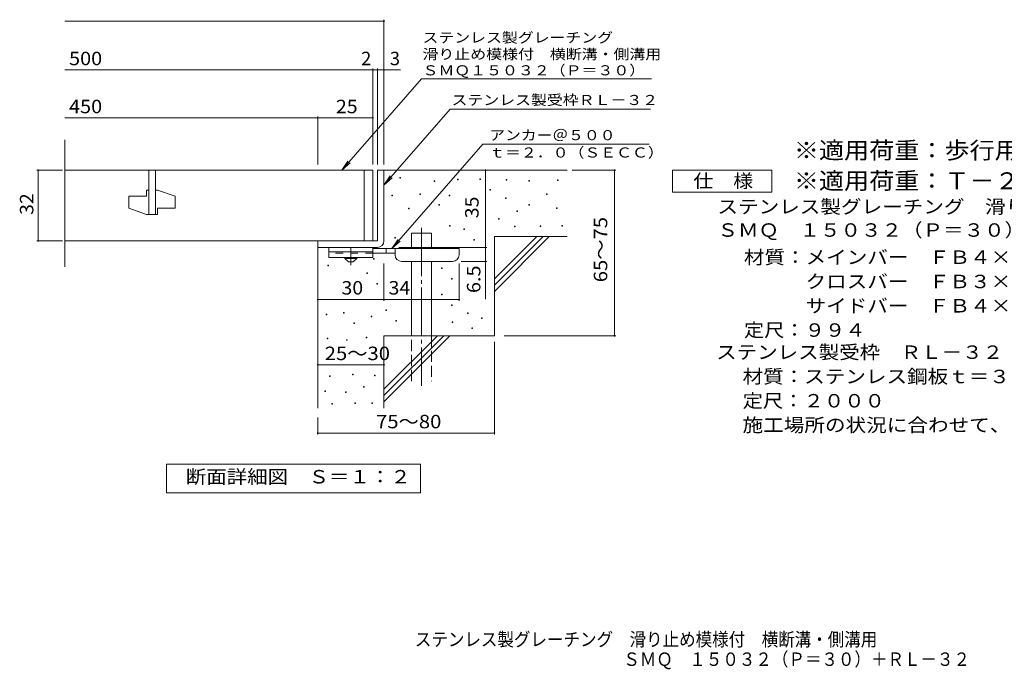
# Model space of a CAD drawing. Units: millimetres. Extents: x -1753 to 1625, y -1375 to 1143.
# Drawn here: x -1753 to 476, y -1375 to 96 of the extents above; entities that cross this region are included whole.
import ezdxf

# ---------------------------------------------------------------- set-up
doc = ezdxf.new("R2010")
doc.units = ezdxf.units.MM
doc.header["$LTSCALE"] = 10
for name, pattern in [('JWW_CENTER1', [6.773333, 4.233333, -0.846667, 0.846667, -0.846667]), ('JWW_CENTER2', [13.546667, 11.006667, -0.846667, 0.846667, -0.846667]), ('JWW_DASHED2', [3.386667, 1.693333, -1.693333]), ('JWW_DASHED3', [3.386667, 2.54, -0.846667])]:
    doc.linetypes.add(name, pattern=pattern)
for name, color, linetype in [('D-0', 7, 'Continuous'), ('D-1', 7, 'Continuous'), ('D-2', 7, 'Continuous'), ('D-4', 7, 'Continuous'), ('D-5', 7, 'Continuous'), ('D-6', 7, 'Continuous'), ('D-9', 7, 'Continuous'), ('F-5ﾚｲﾔ', 7, 'Continuous')]:
    doc.layers.add(name, color=color, linetype=linetype)
doc.styles.add('ＭＳ ゴシック', font='txt', dxfattribs={"height": 1})

msp = doc.modelspace()

# ---------------------------------------------------------------- linework, layer by layer
at = {"layer": 'D-0', "color": 7, "linetype": 'Continuous', "lineweight": 9}
for p, q in [((-892.9, -262.5), (-892.9, -261)), ((-892.9, -261), (-891.4, -261)), ((-891.4, -262.5), (-892.9, -262.5)), ((-891.4, -261), (-891.4, -262.5)), ((-761.9, -266.5), (-761.9, -265)), ((-761.9, -265), (-760.4, -265)), ((-760.4, -266.5), (-761.9, -266.5)), ((-760.4, -265), (-760.4, -266.5)), ((-711.9, -266), (-711.9, -264.5)), ((-711.9, -264.5), (-710.4, -264.5)), ((-710.4, -266), (-711.9, -266)), ((-710.4, -264.5), (-710.4, -266)), ((-651.7, -267), (-651.7, -265.5)), ((-651.7, -265.5), (-650.2, -265.5)), ((-650.2, -267), (-651.7, -267)), ((-650.2, -265.5), (-650.2, -267)), ((-536, -267.7), (-536, -266.2)), ((-536, -266.2), (-534.5, -266.2)), ((-534.5, -266.2), (-534.5, -267.7)), ((-814.6, -270.6), (-814.6, -269.1)), ((-814.6, -269.1), (-813.1, -269.1)), ((-813.1, -270.6), (-814.6, -270.6)), ((-813.1, -269.1), (-813.1, -270.6)), ((-689, -289.9), (-689, -288.4)), ((-689, -288.4), (-687.5, -288.4)), ((-687.5, -288.4), (-687.5, -289.9)), ((-601, -269.7), (-601, -268.2)), ((-601, -268.2), (-599.5, -268.2)), ((-599.5, -269.7), (-601, -269.7)), ((-599.5, -268.2), (-599.5, -269.7)), ((-534.5, -267.7), (-536, -267.7)), ((-910.9, -302.8), (-910.9, -301.3)), ((-910.9, -301.3), (-909.4, -301.3)), ((-909.4, -302.8), (-910.9, -302.8)), ((-909.4, -301.3), (-909.4, -302.8)), ((-847.3, -300.1), (-847.3, -298.6)), ((-847.3, -298.6), (-845.8, -298.6)), ((-845.8, -300.1), (-847.3, -300.1)), ((-845.8, -298.6), (-845.8, -300.1)), ((-781, -302.8), (-781, -301.3)), ((-781, -301.3), (-779.5, -301.3)), ((-779.5, -302.8), (-781, -302.8)), ((-779.5, -301.3), (-779.5, -302.8)), ((-687.5, -289.9), (-689, -289.9)), ((-653.1, -308.9), (-653.1, -307.4)), ((-653.1, -307.4), (-651.6, -307.4)), ((-651.6, -308.9), (-653.1, -308.9)), ((-651.6, -307.4), (-651.6, -308.9)), ((-560.4, -300.1), (-560.4, -298.6)), ((-560.4, -298.6), (-558.9, -298.6)), ((-558.9, -300.1), (-560.4, -300.1)), ((-558.9, -298.6), (-558.9, -300.1)), ((-873, -332.6), (-873, -331.1)), ((-873, -331.1), (-871.5, -331.1)), ((-871.5, -332.6), (-873, -332.6)), ((-871.5, -331.1), (-871.5, -332.6)), ((-804.7, -323.7), (-804.7, -322.2)), ((-804.7, -322.2), (-803.2, -322.2)), ((-803.2, -323.7), (-804.7, -323.7)), ((-803.2, -322.2), (-803.2, -323.7)), ((-600.3, -323.8), (-600.3, -322.3)), ((-600.3, -322.3), (-598.8, -322.3)), ((-598.8, -323.8), (-600.3, -323.8)), ((-598.8, -322.3), (-598.8, -323.8)), ((-538, -331.3), (-538, -329.8)), ((-538, -329.8), (-536.5, -329.8)), ((-536.5, -331.3), (-538, -331.3)), ((-536.5, -329.8), (-536.5, -331.3)), ((-669.5, -355.5), (-669.5, -354)), ((-669.5, -354), (-668, -354)), ((-668, -355.5), (-669.5, -355.5)), ((-668, -354), (-668, -355.5)), ((-628.1, -338), (-628.1, -336.5)), ((-628.1, -336.5), (-626.6, -336.5)), ((-626.6, -338), (-628.1, -338)), ((-626.6, -336.5), (-626.6, -338)), ((-780.3, -371.8), (-780.3, -370.3)), ((-780.3, -370.3), (-778.8, -370.3)), ((-778.8, -371.8), (-780.3, -371.8)), ((-778.8, -370.3), (-778.8, -371.8)), ((-747.8, -379.3), (-747.8, -377.8)), ((-747.8, -377.8), (-746.3, -377.8)), ((-746.3, -377.8), (-746.3, -379.3)), ((-632.8, -373.2), (-632.8, -371.7)), ((-632.8, -371.7), (-631.3, -371.7)), ((-631.3, -373.2), (-632.8, -373.2)), ((-631.3, -371.7), (-631.3, -373.2)), ((-575.3, -371.9), (-575.3, -370.4)), ((-575.3, -370.4), (-573.8, -370.4)), ((-573.8, -371.9), (-575.3, -371.9)), ((-573.8, -370.4), (-573.8, -371.9)), ((-525.9, -371.2), (-525.9, -369.7)), ((-525.9, -369.7), (-524.4, -369.7)), ((-524.4, -371.2), (-525.9, -371.2)), ((-524.4, -369.7), (-524.4, -371.2)), ((-903.7, -398.9), (-903.7, -397.4)), ((-903.7, -397.4), (-902.2, -397.4)), ((-902.2, -398.9), (-903.7, -398.9)), ((-902.2, -397.4), (-902.2, -398.9)), ((-746.3, -379.3), (-747.8, -379.3)), ((-724.9, -403.3), (-724.9, -401.8)), ((-724.9, -401.8), (-723.4, -401.8)), ((-723.4, -403.3), (-724.9, -403.3)), ((-723.4, -401.8), (-723.4, -403.3)), ((-952.4, -446.5), (-952.4, -445)), ((-952.4, -445), (-950.9, -445)), ((-950.9, -445), (-950.9, -446.5)), ((-1055.8, -461.3), (-1055.8, -459.8)), ((-1055.8, -459.8), (-1054.3, -459.8)), ((-1054.3, -461.3), (-1055.8, -461.3)), ((-1054.3, -459.8), (-1054.3, -461.3)), ((-950.9, -446.5), (-952.4, -446.5)), ((-798.5, -467.6), (-798.5, -466.1)), ((-798.5, -466.1), (-797, -466.1)), ((-797, -467.6), (-798.5, -467.6)), ((-797, -466.1), (-797, -467.6)), ((-967.3, -478.8), (-967.3, -477.3)), ((-967.3, -477.3), (-965.8, -477.3)), ((-965.8, -478.8), (-967.3, -478.8)), ((-965.8, -477.3), (-965.8, -478.8)), ((-775.7, -491.6), (-775.7, -490.1)), ((-775.7, -490.1), (-774.2, -490.1)), ((-774.2, -490.1), (-774.2, -491.6)), ((-944.5, -502.8), (-944.5, -501.3)), ((-944.5, -501.3), (-943, -501.3)), ((-943, -502.8), (-944.5, -502.8)), ((-943, -501.3), (-943, -502.8)), ((-774.2, -491.6), (-775.7, -491.6)), ((-798.5, -526.8), (-798.5, -525.3)), ((-798.5, -525.3), (-797, -525.3)), ((-797, -526.8), (-798.5, -526.8)), ((-797, -525.3), (-797, -526.8)), ((-775.7, -550.8), (-775.7, -549.3)), ((-775.7, -549.3), (-774.2, -549.3)), ((-774.2, -550.8), (-775.7, -550.8)), ((-774.2, -549.3), (-774.2, -550.8)), ((-1059.7, -572.5), (-1059.7, -571)), ((-1059.7, -571), (-1058.2, -571)), ((-1058.2, -572.5), (-1059.7, -572.5)), ((-1058.2, -571), (-1058.2, -572.5)), ((-1020, -568.3), (-1020, -566.8)), ((-1020, -566.8), (-1018.5, -566.8)), ((-1018.5, -568.3), (-1020, -568.3)), ((-1018.5, -566.8), (-1018.5, -568.3)), ((-957.5, -576.7), (-957.5, -575.2)), ((-957.5, -575.2), (-956, -575.2)), ((-956, -576.7), (-957.5, -576.7)), ((-956, -575.2), (-956, -576.7)), ((-924.6, -562.4), (-924.6, -560.9)), ((-924.6, -560.9), (-923.1, -560.9)), ((-923.1, -562.4), (-924.6, -562.4)), ((-923.1, -560.9), (-923.1, -562.4)), ((-739.8, -569.5), (-739.8, -568)), ((-739.8, -568), (-738.3, -568)), ((-738.3, -569.5), (-739.8, -569.5)), ((-738.3, -568), (-738.3, -569.5)), ((-707.9, -580.2), (-707.9, -578.7)), ((-707.9, -578.7), (-706.4, -578.7)), ((-706.4, -578.7), (-706.4, -580.2)), ((-997.2, -592.2), (-997.2, -590.7)), ((-997.2, -590.7), (-995.7, -590.7)), ((-995.7, -592.2), (-997.2, -592.2)), ((-995.7, -590.7), (-995.7, -592.2)), ((-901.8, -586.4), (-901.8, -584.9)), ((-901.8, -584.9), (-900.3, -584.9)), ((-900.3, -586.4), (-901.8, -586.4)), ((-900.3, -584.9), (-900.3, -586.4)), ((-774.3, -589.8), (-774.3, -588.3)), ((-774.3, -588.3), (-772.8, -588.3)), ((-772.8, -589.8), (-774.3, -589.8)), ((-772.8, -588.3), (-772.8, -589.8)), ((-729.5, -603.2), (-729.5, -601.7)), ((-729.5, -601.7), (-728, -601.7)), ((-728, -601.7), (-728, -603.2)), ((-706.4, -580.2), (-707.9, -580.2)), ((-969, -624.6), (-969, -623.1)), ((-969, -623.1), (-967.5, -623.1)), ((-967.5, -623.1), (-967.5, -624.6)), ((-728, -603.2), (-729.5, -603.2)), ((-1057.3, -626.9), (-1057.3, -625.4)), ((-1057.3, -625.4), (-1055.8, -625.4)), ((-1055.8, -626.9), (-1057.3, -626.9)), ((-1055.8, -625.4), (-1055.8, -626.9)), ((-1013.2, -630), (-1013.2, -628.5)), ((-1013.2, -628.5), (-1011.7, -628.5)), ((-1011.7, -630), (-1013.2, -630)), ((-1011.7, -628.5), (-1011.7, -630)), ((-967.5, -624.6), (-969, -624.6)), ((-1052, -712.2), (-1052, -710.7)), ((-1052, -710.7), (-1050.5, -710.7)), ((-1050.5, -712.2), (-1052, -712.2)), ((-1050.5, -710.7), (-1050.5, -712.2)), ((-1000.2, -708.4), (-1000.2, -706.9)), ((-1000.2, -706.9), (-998.7, -706.9)), ((-998.7, -708.4), (-1000.2, -708.4)), ((-998.7, -706.9), (-998.7, -708.4)), ((-950.4, -710.3), (-950.4, -708.8)), ((-950.4, -708.8), (-948.9, -708.8)), ((-948.9, -710.3), (-950.4, -710.3)), ((-948.9, -708.8), (-948.9, -710.3)), ((-975.1, -736.2), (-975.1, -734.7)), ((-975.1, -734.7), (-973.6, -734.7)), ((-973.6, -734.7), (-973.6, -736.2)), ((-1062.7, -745.7), (-1062.7, -744.2)), ((-1062.7, -744.2), (-1061.2, -744.2)), ((-1061.2, -745.7), (-1062.7, -745.7)), ((-1061.2, -744.2), (-1061.2, -745.7)), ((-1015.5, -748), (-1015.5, -746.5)), ((-1015.5, -746.5), (-1014, -746.5)), ((-1014, -748), (-1015.5, -748)), ((-1014, -746.5), (-1014, -748)), ((-973.6, -736.2), (-975.1, -736.2)), ((-1046.3, -774.3), (-1046.3, -772.8)), ((-1046.3, -772.8), (-1044.8, -772.8)), ((-1044.8, -774.3), (-1046.3, -774.3)), ((-1044.8, -772.8), (-1044.8, -774.3)), ((-994.5, -772.7), (-994.5, -771.2)), ((-994.5, -771.2), (-993, -771.2)), ((-993, -772.7), (-994.5, -772.7)), ((-993, -771.2), (-993, -772.7)), ((-956.4, -772.7), (-956.4, -771.2)), ((-956.4, -771.2), (-954.9, -771.2)), ((-954.9, -772.7), (-956.4, -772.7)), ((-954.9, -771.2), (-954.9, -772.7))]:
    msp.add_line(p, q, dxfattribs=at)
at = {"layer": 'D-1', "color": 2, "linetype": 'Continuous', "lineweight": 9}
for p, q in [((-943.6, -244.8), (-943.6, -404.8)), ((-943.6, -244.8), (-928.6, -244.8)), ((-928.6, -404.8), (-928.6, -244.8)), ((-1078.6, -404.8), (-943.6, -404.8)), ((-1078.6, -419.8), (-1078.6, -404.8)), ((-1078.6, -419.8), (-943.6, -419.8))]:
    msp.add_line(p, q, dxfattribs=at)
msp.add_arc((-943.6, -404.8), 15, 270, 0, dxfattribs=at)
at = {"layer": 'D-2', "color": 3, "linetype": 'Continuous', "lineweight": 9}
for p, q in [((-1651.3, -463.6), (-1651.3, -176.1)), ((-953.6, -244.8), (-1651.3, -244.8)), ((-1461.1, -244.8), (-1461.1, -344.8)), ((-1446.1, -244.8), (-1446.1, -344.8)), ((-973.6, -244.8), (-973.6, -404.8)), ((-953.6, -244.8), (-953.6, -404.8)), ((-1506.1, -303.5), (-1506.1, -331)), ((-1506.1, -303.5), (-1466.1, -303.5)), ((-1466.1, -289.8), (-1466.1, -303.5)), ((-1461.1, -289.8), (-1466.1, -289.8)), ((-1441.1, -289.8), (-1446.1, -289.8)), ((-1441.1, -289.8), (-1401.1, -303.5)), ((-1401.1, -303.5), (-1401.1, -331)), ((-1506.1, -331), (-1466.1, -344.8)), ((-1441.1, -331), (-1441.1, -344.8)), ((-1441.1, -331), (-1401.1, -331)), ((-1441.1, -344.8), (-1466.1, -344.8)), ((-1651.3, -404.8), (-953.6, -404.8))]:
    msp.add_line(p, q, dxfattribs=at)
at = {"layer": 'D-4', "color": 7, "linetype": 'Continuous', "lineweight": 9}
for p, q in [((-1651.3, 93.1), (-928.6, 93.1)), ((-928.6, -231.8), (-928.6, 96.1)), ((-1651.3, -17.6), (-953.6, -17.6)), ((-953.6, -231.8), (-953.6, -14.6)), ((-953.6, -17.6), (-948.6, -17.6)), ((-948.6, -17.6), (-890.9, -17.6)), ((-943.6, -231.8), (-943.6, -14.6)), ((-1651.3, -126.4), (-1078.6, -126.4)), ((-1078.6, -231.8), (-1078.6, -123.4)), ((-1078.6, -126.4), (-953.6, -126.4)), ((-1656.6, -244.8), (-1714.7, -244.8)), ((-1711.7, -404.8), (-1711.7, -244.8)), ((-698.6, -419.8), (-698.6, -244.8)), ((-502.6, -244.8), (-403.9, -244.8)), ((-406.9, -619.8), (-406.9, -244.8)), ((-1656.6, -404.8), (-1714.7, -404.8)), ((-894.6, -419.8), (-695.6, -419.8)), ((-698.6, -419.8), (-698.6, -536.5)), ((-928.6, -540.9), (-928.6, -456.3)), ((-758.6, -540.9), (-758.6, -456.3)), ((-695.6, -451.3), (-753.6, -451.3)), ((-1078.6, -537.9), (-928.6, -537.9)), ((-928.6, -537.9), (-758.6, -537.9)), ((-656.4, -619.8), (-403.9, -619.8)), ((-678.6, -633.6), (-678.6, -842.9)), ((-1078.6, -685.4), (-928.6, -685.4)), ((-1078.6, -804.8), (-1078.6, -842.9)), ((-1078.6, -839.9), (-678.6, -839.9))]:
    msp.add_line(p, q, dxfattribs=at)
at = {"layer": 'D-4', "color": 7, "linetype": 'Continuous', "lineweight": 9, "const_width": 2}
for points in [[(-927.6, 93.1, 0.414214), (-928.6, 94.1, 0.414214), (-929.6, 93.1, 0.414214), (-928.6, 92.1, 0.414214)], [(-952.6, -17.6, 0.414214), (-953.6, -16.6, 0.414214), (-954.6, -17.6, 0.414214), (-953.6, -18.6, 0.414214)], [(-942.6, -17.6, 0.414214), (-943.6, -16.6, 0.414214), (-944.6, -17.6, 0.414214), (-943.6, -18.6, 0.414214)], [(-927.6, -17.6, 0.414214), (-928.6, -16.6, 0.414214), (-929.6, -17.6, 0.414214), (-928.6, -18.6, 0.414214)], [(-1077.6, -126.4, 0.414214), (-1078.6, -125.4, 0.414214), (-1079.6, -126.4, 0.414214), (-1078.6, -127.4, 0.414214)], [(-952.6, -126.4, 0.414214), (-953.6, -125.4, 0.414214), (-954.6, -126.4, 0.414214), (-953.6, -127.4, 0.414214)], [(-1710.7, -244.8, 0.414214), (-1711.7, -243.8, 0.414214), (-1712.7, -244.8, 0.414214), (-1711.7, -245.8, 0.414214)], [(-697.6, -244.8, 0.414214), (-698.6, -243.8, 0.414214), (-699.6, -244.8, 0.414214), (-698.6, -245.8, 0.414214)], [(-405.9, -244.8, 0.414214), (-406.9, -243.8, 0.414214), (-407.9, -244.8, 0.414214), (-406.9, -245.8, 0.414214)], [(-1710.7, -404.8, 0.414214), (-1711.7, -403.8, 0.414214), (-1712.7, -404.8, 0.414214), (-1711.7, -405.8, 0.414214)], [(-697.6, -419.8, 0.414214), (-698.6, -418.8, 0.414214), (-699.6, -419.8, 0.414214), (-698.6, -420.8, 0.414214)], [(-697.6, -451.3, 0.414214), (-698.6, -450.3, 0.414214), (-699.6, -451.3, 0.414214), (-698.6, -452.3, 0.414214)], [(-1077.6, -537.9, 0.414214), (-1078.6, -536.9, 0.414214), (-1079.6, -537.9, 0.414214), (-1078.6, -538.9, 0.414214)], [(-927.6, -537.9, 0.414214), (-928.6, -536.9, 0.414214), (-929.6, -537.9, 0.414214), (-928.6, -538.9, 0.414214)], [(-757.6, -537.9, 0.414214), (-758.6, -536.9, 0.414214), (-759.6, -537.9, 0.414214), (-758.6, -538.9, 0.414214)], [(-405.9, -619.8, 0.414214), (-406.9, -618.8, 0.414214), (-407.9, -619.8, 0.414214), (-406.9, -620.8, 0.414214)], [(-1077.6, -685.4, 0.414214), (-1078.6, -684.4, 0.414214), (-1079.6, -685.4, 0.414214), (-1078.6, -686.4, 0.414214)], [(-927.6, -685.4, 0.414214), (-928.6, -684.4, 0.414214), (-929.6, -685.4, 0.414214), (-928.6, -686.4, 0.414214)], [(-1077.6, -839.9, 0.414214), (-1078.6, -838.9, 0.414214), (-1079.6, -839.9, 0.414214), (-1078.6, -840.9, 0.414214)], [(-677.6, -839.9, 0.414214), (-678.6, -838.9, 0.414214), (-679.6, -839.9, 0.414214), (-678.6, -840.9, 0.414214)]]:
    msp.add_lwpolyline(points, format="xyb", close=True, dxfattribs=at)
at = {"layer": 'D-5', "color": 7, "linetype": 'Continuous', "lineweight": 9}
for p, q in [((-843.8, -37.7), (-1024.1, -244.8)), ((-843.8, -37.7), (-323, -37.7)), ((-778.8, -106.2), (-928.6, -278.3)), ((-778.8, -106.2), (-325.4, -106.2)), ((-910.5, -422.3), (-704.5, -185.7)), ((-328.5, -185.7), (-704.5, -185.7)), ((-1024.1, -244.8), (-1010.2, -224)), ((-1024.1, -244.8), (-1005.3, -228.2)), ((-275.6, -294.8), (-275.6, -244.8)), ((-275.6, -244.8), (-50.6, -244.8)), ((-50.6, -244.8), (-50.6, -294.8)), ((-928.6, -278.3), (-914.8, -257.5)), ((-928.6, -278.3), (-909.9, -261.8)), ((-50.6, -294.8), (-275.6, -294.8)), ((-910.5, -422.3), (-896.7, -401.5)), ((-910.5, -422.3), (-891.7, -405.7)), ((-1420.6, -975.7), (-1420.6, -910.7)), ((-1420.6, -910.7), (-845.6, -910.7)), ((-845.6, -910.7), (-845.6, -975.7)), ((-845.6, -975.7), (-1420.6, -975.7))]:
    msp.add_line(p, q, dxfattribs=at)
at = {"layer": 'D-6', "color": 6, "linetype": 'Continuous', "lineweight": 9}
for p, q in [((-928.6, -244.8), (-513.6, -244.8)), ((-866.3, -422.3), (-866.3, -387.3)), ((-866.3, -387.3), (-821.3, -387.3)), ((-821.3, -422.3), (-821.3, -387.3)), ((-678.6, -490.8), (-582.6, -394.8)), ((-678.6, -394.8), (-513.6, -394.8)), ((-678.6, -504.9), (-568.4, -394.8)), ((-678.6, -394.8), (-678.6, -619.8)), ((-678.6, -519.1), (-554.3, -394.8)), ((-1078.6, -419.8), (-1078.6, -783.4)), ((-866.3, -619.8), (-866.3, -451.3)), ((-821.3, -619.8), (-821.3, -451.3)), ((-928.6, -619.8), (-678.6, -619.8)), ((-928.6, -619.8), (-928.6, -783.4)), ((-928.6, -740.8), (-807.6, -619.8)), ((-928.6, -754.9), (-793.4, -619.8)), ((-928.6, -769.1), (-779.3, -619.8))]:
    msp.add_line(p, q, dxfattribs=at)
at = {"layer": 'D-6', "color": 6, "linetype": 'JWW_CENTER2', "lineweight": 9}
msp.add_line((-843.8, -375), (-843.8, -733.1), dxfattribs=at)
at = {"layer": 'D-6', "color": 6, "linetype": 'JWW_DASHED3', "lineweight": 9}
for p, q in [((-866.3, -722.3), (-866.3, -619.8)), ((-821.3, -619.8), (-821.3, -722.3))]:
    msp.add_line(p, q, dxfattribs=at)
at = {"layer": 'D-9', "color": 3, "linetype": 'Continuous', "lineweight": 9}
for p, q in [((-1053.6, -419.8), (-1053.6, -442.3)), ((-953.6, -419.8), (-1053.6, -419.8)), ((-953.6, -419.8), (-953.6, -442.3)), ((-953.6, -429.8), (-1053.6, -429.8)), ((-953.6, -442.3), (-1053.6, -442.3))]:
    msp.add_line(p, q, dxfattribs=at)
at = {"layer": 'D-9', "color": 4, "linetype": 'JWW_CENTER1', "lineweight": 9}
msp.add_line((-1003.6, -460), (-1003.6, -419.8), dxfattribs=at)
at = {"layer": 'D-9', "color": 4, "linetype": 'Continuous', "lineweight": 9}
for p, q in [((-758.6, -422.3), (-953.6, -422.3)), ((-923.6, -432.3), (-923.6, -422.3)), ((-903.6, -436.3), (-903.6, -422.3)), ((-758.6, -436.3), (-758.6, -422.3)), ((-903.6, -432.3), (-953.6, -432.3)), ((-888.6, -451.3), (-773.6, -451.3))]:
    msp.add_line(p, q, dxfattribs=at)
at = {"layer": 'D-9', "color": 3, "linetype": 'JWW_DASHED2', "lineweight": 9}
msp.add_line((-953.6, -432.3), (-1053.6, -432.3), dxfattribs=at)
at = {"layer": 'D-9', "color": 2, "linetype": 'Continuous', "lineweight": 9}
for p, q in [((-1017.3, -444.8), (-1017.3, -442.3)), ((-1017.3, -444.8), (-1008.6, -452.3)), ((-1017.3, -444.8), (-989.8, -444.8)), ((-998.6, -452.3), (-989.8, -444.8)), ((-989.8, -444.8), (-989.8, -442.3)), ((-1008.6, -452.3), (-998.6, -452.3))]:
    msp.add_line(p, q, dxfattribs=at)
at = {"layer": 'D-9', "color": 4, "linetype": 'Continuous', "lineweight": 9}
for centre, start, end in [((-888.6, -436.3), 180, 270), ((-773.6, -436.3), 270, 0)]:
    msp.add_arc(centre, 15, start, end, dxfattribs=at)

# ---------------------------------------------------------------- texts
at = {"layer": 'D-4', "color": 2, "linetype": 'Continuous', "lineweight": 9, "style": 'ＭＳ ゴシック'}
for s, width, p in [('500', 1.083333, (-1641.6, -7)), ('450', 1.083333, (-1641.6, -115.7)), ('25', 1.0625, (-1037.3, -115.7)), ('30', 1.0625, (-1024.8, -526.3)), ('34', 1.0625, (-918.2, -526.3)), ('25～30', 1.104167, (-1062.8, -674.8)), ('75～80', 1.104167, (-946.5, -829.2))]:
    msp.add_text(s, height=30.48, dxfattribs=dict(at, width=width)).set_placement(p)
for s, p in [('2', (-980.4, -7)), ('3', (-915.3, -7))]:
    msp.add_text(s, height=30.5, dxfattribs=at).set_placement(p)
for s, width, p in [('32', 1.0625, (-1722.3, -346)), ('65～75', 1.104167, (-423.1, -498.5)), ('6.5', 1.083333, (-710.3, -523))]:
    msp.add_text(s, height=30.48, rotation=90, dxfattribs=dict(at, width=width)).set_placement(p)
at = {"layer": 'D-4', "color": 2, "linetype": 'Continuous', "lineweight": 211, "style": 'ＭＳ ゴシック', "width": 1.0625}
msp.add_text('35', height=30.48, rotation=90, dxfattribs=at).set_placement((-714.3, -353.5))
at = {"layer": 'D-5', "color": 7, "linetype": 'Continuous', "lineweight": 9, "style": 'ＭＳ ゴシック'}
for s, width, p in [('ステンレス製グレーチング', 1.152778, (-841.4, 44.1)), ('滑り止め模様付\u3000横断溝・側溝用', 1.155556, (-841.4, 6.6)), ('ＳＭＱ１５０３２（Ｐ＝３０）', 1.154762, (-841.4, -30)), ('アンカー＠５００', 1.145833, (-690.3, -176.8)), ('ｔ＝２．０（ＳＥＣＣ）', 1.151515, (-690.3, -216.1))]:
    msp.add_text(s, height=22.86, dxfattribs=dict(at, width=width)).set_placement(p)
at = {"layer": 'D-5', "color": 7, "linetype": 'Continuous', "lineweight": 9, "style": 'ＭＳ ゴシック', "width": 1.153846}
msp.add_text('ステンレス製受枠ＲＬ－３２', height=22.86, rotation=359.9999, dxfattribs=at).set_placement((-775.7, -97.2))
at = {"layer": 'D-5', "color": 3, "linetype": 'Continuous', "lineweight": 9, "style": 'ＭＳ ゴシック'}
for s, width, p in [('※適用荷重：歩行用（横断溝用）', 1.093333, (-0.6, -218.8)), ('※適用荷重：Ｔ－２（側溝用）', 1.092857, (-0.6, -287.7))]:
    msp.add_text(s, height=38.1, dxfattribs=dict(at, width=width)).set_placement(p)
at = {"layer": 'D-5', "color": 2, "linetype": 'Continuous', "lineweight": 9, "style": 'ＭＳ ゴシック'}
for s, width, p in [('仕\u3000様', 1.083333, (-228.1, -284.2)), ('ステンレス製グレーチング\u3000滑り止め模様付\u3000横断溝・側溝用', 1.120536, (-173.6, -342.6)), ('ＳＭＱ\u3000１５０３２（Ｐ＝３０）', 1.116667, (-173.6, -395.5)), ('材質：メインバー\u3000ＦＢ４×３２（ＳＵＳ３０４）', 1.119565, (-113.8, -457)), ('\u3000\u3000\u3000クロスバー\u3000ＦＢ３×２０（ＳＵＳ３０４）', 1.119565, (-113.8, -512)), ('\u3000\u3000\u3000サイドバー\u3000ＦＢ４×３２（ＳＵＳ３０４）', 1.119565, (-113.8, -567)), ('定尺：９９４', 1.104167, (-113.8, -622)), ('ステンレス製受枠\u3000ＲＬ－３２', 1.116071, (-176.5, -672.1)), ('材質：ステンレス鋼板ｔ＝３．０（ＳＵＳ３０４）', 1.119565, (-116.8, -727.1)), ('定尺：２０００', 1.107143, (-116.8, -782.1)), ('施工場所の状況に合わせて、アンカーをプライヤー等で折り曲げてご使用ください。', 1.121711, (-116.8, -837.1)), ('断面詳細図\u3000Ｓ＝１：２', 1.113636, (-1377.2, -954.1)), ('ＳＭＱ\u3000１５０３２（Ｐ＝３０）＋ＲＬ－３２', 0.89881, (-386.7, -1367.3))]:
    msp.add_text(s, height=30.48, dxfattribs=dict(at, width=width)).set_placement(p)
at = {"layer": 'F-5ﾚｲﾔ', "color": 2, "linetype": 'Continuous', "lineweight": 9, "style": 'ＭＳ ゴシック', "width": 0.899107}
msp.add_text('ステンレス製グレーチング\u3000滑り止め模様付\u3000横断溝・側溝用', height=30.48, dxfattribs=at).set_placement((-858.6, -1322.4))

doc.saveas('drawing.dxf')
